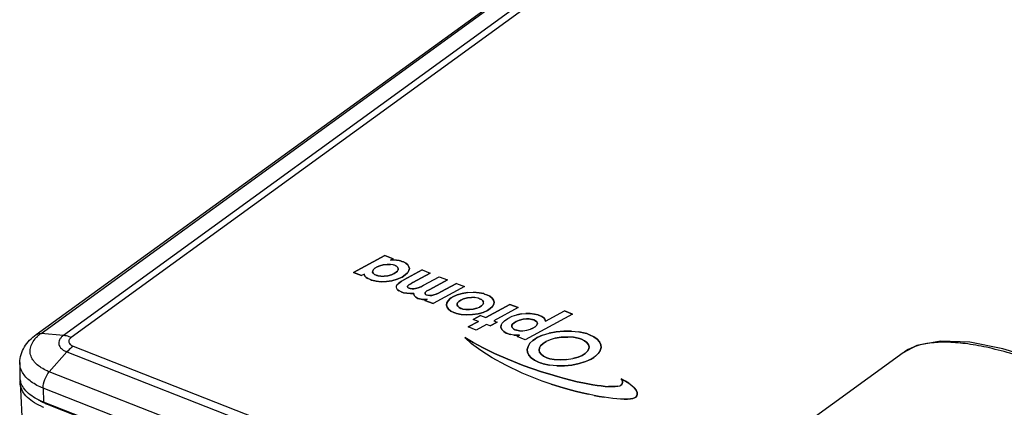
# Model space of a CAD drawing. Extents: x 23 to 575, y 17 to 414.
# Drawn here: x 302 to 381, y 191 to 222 of the extents above; entities that cross this region are included whole.
import ezdxf

# ---------------------------------------------------------------- set-up
doc = ezdxf.new("R2010")
doc.units = 0
doc.header["$LTSCALE"] = 32.67
for name, color, linetype in [('ML750ST-BOTTDXF_CONTINUOUS', 7, 'CONTINUOUS'), ('ML750ST-ID-KDXF_CONTINUOUS', 7, 'CONTINUOUS'), ('ML750ST-TOP-DXF_CONTINUOUS', 7, 'CONTINUOUS')]:
    doc.layers.add(name, color=color, linetype=linetype)

msp = doc.modelspace()

# ---------------------------------------------------------------- linework, layer by layer
at = {"layer": 'ML750ST-BOTTDXF_CONTINUOUS', "color": 7, "linetype": 'CONTINUOUS'}
for p, q in [((302.421, 192.585), (303.918, 164.648)), ((345.637, 174.729), (304.625, 190.828))]:
    msp.add_line(p, q, dxfattribs=at)
at = {"layer": 'ML750ST-BOTTDXF_CONTINUOUS', "color": 9, "linetype": 'CONTINUOUS'}
msp.add_line((304.622, 190.893), (304.625, 190.828), dxfattribs=at)
at = {"layer": 'ML750ST-BOTTDXF_CONTINUOUS', "color": 7, "linetype": 'CONTINUOUS'}
for centre, radius, start, end in [((303.897, 192.663), 1.479, 176.62336, 183.04725), ((306.236, 195.5), 5.26, 246.21216, 248.58244)]:
    msp.add_arc(centre, radius, start, end, dxfattribs=at)
for points, knots in [([(304.115, 190.686), (303.873, 190.793), (303.432, 191.029), (302.89, 191.484), (302.53, 192.007), (302.431, 192.398), (302.421, 192.585)], [0, 0, 0, 0, 0.297353, 0.558884, 0.788995, 1, 1, 1, 1]), ([(304.253, 190.993), (304.222, 191.008), (304.104, 191.07), (303.988, 191.137), (303.905, 191.19)], [0, 0, 0, 0, 0.256199, 1, 1, 1, 1]), ([(304.625, 190.828), (304.593, 190.84), (304.467, 190.891), (304.343, 190.948), (304.253, 190.993)], [0, 0, 0, 0, 0.255083, 1, 1, 1, 1])]:
    msp.add_open_spline(points, degree=3, knots=knots, dxfattribs=at)
at = {"layer": 'ML750ST-ID-KDXF_CONTINUOUS', "color": 7, "linetype": 'CONTINUOUS'}
for p, q in [((331.637, 202.762), (329.128, 201.404)), ((329.128, 201.404), (331.637, 202.762)), ((331.637, 202.762), (332.291, 202.505)), ((332.291, 202.505), (331.637, 202.762)), ((331.008, 201.84), (330.843, 201.733)), ((330.843, 201.733), (331.008, 201.84)), ((331.008, 201.84), (331.22, 201.928)), ((331.22, 201.928), (331.008, 201.84)), ((331.5, 202.002), (331.22, 201.928)), ((331.22, 201.928), (331.501, 202.002)), ((331.811, 202.038), (331.5, 202.002)), ((331.501, 202.002), (331.811, 202.039)), ((332.08, 202.039), (331.811, 202.038)), ((331.811, 202.039), (332.08, 202.039)), ((332.294, 202.005), (332.08, 202.039)), ((332.291, 202.505), (332.082, 202.397)), ((332.082, 202.397), (332.292, 202.505)), ((332.082, 202.397), (332.325, 202.403)), ((332.325, 202.403), (332.082, 202.397)), ((332.294, 202.005), (332.294, 202.005)), ((332.347, 201.991), (332.294, 202.005)), ((332.561, 202.388), (332.325, 202.403)), ((332.325, 202.403), (332.561, 202.388)), ((332.404, 201.977), (332.347, 201.991)), ((332.347, 201.991), (332.347, 201.991)), ((332.403, 201.978), (332.404, 201.977)), ((332.45, 201.959), (332.404, 201.977)), ((332.57, 201.893), (332.45, 201.959)), ((332.45, 201.959), (332.57, 201.893)), ((332.45, 201.959), (332.45, 201.959)), ((332.561, 202.388), (332.771, 202.352)), ((332.771, 202.352), (332.561, 202.388)), ((332.667, 201.807), (332.57, 201.893)), ((332.886, 202.32), (332.771, 202.352)), ((332.771, 202.352), (332.886, 202.32)), ((332.886, 202.32), (333.004, 202.284)), ((333.003, 202.284), (332.886, 202.32)), ((333.119, 202.239), (333.003, 202.284)), ((333.004, 202.284), (333.119, 202.239)), ((333.31, 202.144), (333.119, 202.239)), ((333.119, 202.239), (333.31, 202.145)), ((333.31, 202.145), (333.462, 202.013)), ((333.461, 202.013), (333.31, 202.144)), ((333.559, 201.862), (333.461, 202.013)), ((333.462, 202.013), (333.559, 201.862)), ((333.559, 201.862), (333.595, 201.707)), ((333.595, 201.707), (333.559, 201.862)), ((329.775, 201.15), (329.128, 201.404)), ((329.128, 201.404), (329.775, 201.15)), ((329.991, 201.263), (329.775, 201.15)), ((329.991, 201.263), (329.991, 201.263)), ((329.995, 201.181), (329.991, 201.263)), ((329.995, 201.181), (330.042, 201.091)), ((330.042, 201.091), (329.995, 201.181)), ((330.042, 201.091), (330.136, 200.998)), ((330.136, 200.998), (330.042, 201.091)), ((330.654, 201.437), (330.667, 201.531)), ((330.667, 201.531), (330.654, 201.437)), ((330.697, 201.342), (330.654, 201.437)), ((330.654, 201.437), (330.697, 201.342)), ((330.727, 201.627), (330.667, 201.531)), ((330.667, 201.531), (330.727, 201.627)), ((330.697, 201.342), (330.795, 201.251)), ((330.795, 201.251), (330.697, 201.342)), ((330.727, 201.627), (330.843, 201.733)), ((330.843, 201.733), (330.727, 201.627)), ((330.931, 201.18), (330.795, 201.251)), ((330.795, 201.251), (330.931, 201.18)), ((330.931, 201.18), (330.982, 201.165)), ((331.033, 201.147), (330.982, 201.165)), ((330.982, 201.165), (331.033, 201.147)), ((331.033, 201.147), (331.09, 201.131)), ((331.09, 201.131), (331.033, 201.147)), ((331.09, 201.131), (331.303, 201.102)), ((331.303, 201.102), (331.09, 201.131)), ((331.303, 201.102), (331.566, 201.1)), ((331.303, 201.102), (331.303, 201.102)), ((331.869, 201.14), (331.566, 201.1)), ((331.566, 201.1), (331.869, 201.14)), ((331.869, 201.14), (332.158, 201.215)), ((332.158, 201.215), (331.869, 201.14)), ((332.158, 201.215), (332.376, 201.31)), ((332.375, 201.31), (332.158, 201.215)), ((332.535, 201.412), (332.375, 201.31)), ((332.376, 201.31), (332.535, 201.412)), ((332.535, 201.412), (332.645, 201.514)), ((332.645, 201.514), (332.535, 201.412)), ((333.021, 201.035), (332.612, 200.859)), ((332.612, 200.859), (333.021, 201.035)), ((332.645, 201.514), (332.7, 201.612)), ((332.709, 201.708), (332.667, 201.807)), ((332.709, 201.708), (332.7, 201.612)), ((332.7, 201.612), (332.709, 201.708)), ((333.27, 201.199), (333.021, 201.035)), ((333.021, 201.035), (333.27, 201.199)), ((333.145, 200.801), (334.612, 201.601)), ((334.612, 201.601), (333.145, 200.801)), ((333.27, 201.199), (333.456, 201.376)), ((333.456, 201.376), (333.27, 201.199)), ((333.564, 201.55), (333.456, 201.376)), ((333.595, 201.707), (333.564, 201.55)), ((333.564, 201.55), (333.595, 201.707)), ((335.274, 201.341), (333.865, 200.586)), ((333.865, 200.586), (335.274, 201.341)), ((334.612, 201.601), (335.274, 201.341)), ((334.731, 200.378), (335.99, 201.06)), ((335.274, 201.341), (335.274, 201.341)), ((335.99, 201.06), (335.99, 201.06)), ((335.99, 201.06), (336.645, 200.803)), ((330.274, 200.909), (330.136, 200.998)), ((330.136, 200.998), (330.274, 200.909)), ((330.452, 200.824), (330.274, 200.909)), ((330.5, 200.809), (330.452, 200.824)), ((330.452, 200.824), (330.5, 200.81)), ((330.5, 200.81), (330.547, 200.791)), ((330.547, 200.791), (330.5, 200.809)), ((330.598, 200.774), (330.547, 200.791)), ((330.547, 200.791), (330.597, 200.773)), ((330.94, 200.696), (330.598, 200.774)), ((330.598, 200.773), (330.94, 200.695)), ((331.342, 200.661), (330.94, 200.696)), ((330.94, 200.695), (331.342, 200.661)), ((331.764, 200.674), (331.342, 200.661)), ((331.342, 200.661), (331.764, 200.674)), ((331.764, 200.674), (332.187, 200.74)), ((332.187, 200.739), (331.764, 200.674)), ((332.612, 200.859), (332.187, 200.739)), ((332.187, 200.74), (332.612, 200.859)), ((332.555, 200.233), (332.575, 200.338)), ((332.626, 200.424), (332.575, 200.338)), ((332.575, 200.338), (332.626, 200.424)), ((332.626, 200.424), (332.714, 200.513)), ((332.824, 200.607), (332.714, 200.513)), ((332.714, 200.513), (332.824, 200.607)), ((332.824, 200.607), (332.976, 200.703)), ((332.976, 200.703), (332.824, 200.607)), ((332.976, 200.703), (333.145, 200.801)), ((333.459, 200.305), (333.441, 200.273)), ((333.441, 200.273), (333.459, 200.305)), ((333.449, 200.238), (333.441, 200.273)), ((333.441, 200.273), (333.449, 200.238)), ((333.497, 200.358), (333.459, 200.305)), ((333.564, 200.412), (333.497, 200.358)), ((333.564, 200.412), (333.658, 200.466)), ((333.658, 200.466), (333.564, 200.412)), ((333.755, 200.523), (333.658, 200.466)), ((333.658, 200.466), (333.755, 200.523)), ((333.865, 200.586), (333.755, 200.523)), ((334.3, 200.172), (334.514, 200.262)), ((334.514, 200.262), (334.3, 200.172)), ((334.514, 200.262), (334.731, 200.378)), ((336.645, 200.803), (335.243, 200.045)), ((335.243, 200.045), (336.645, 200.803)), ((338.019, 200.264), (335.499, 198.904)), ((337.369, 200.519), (336.109, 199.837)), ((336.109, 199.838), (337.369, 200.519)), ((336.645, 200.803), (336.645, 200.803)), ((337.369, 200.519), (337.369, 200.519)), ((337.369, 200.519), (338.019, 200.264)), ((332.58, 200.117), (332.555, 200.233)), ((332.654, 200.014), (332.58, 200.117)), ((332.769, 199.925), (332.654, 200.014)), ((332.654, 200.014), (332.769, 199.925)), ((332.936, 199.849), (332.769, 199.925)), ((332.936, 199.849), (332.937, 199.849)), ((333.135, 199.782), (332.936, 199.849)), ((332.936, 199.849), (333.135, 199.782)), ((333.135, 199.782), (333.385, 199.733)), ((333.386, 199.733), (333.135, 199.782)), ((333.385, 199.733), (333.679, 199.714)), ((333.679, 199.713), (333.386, 199.733)), ((333.472, 200.205), (333.449, 200.238)), ((333.449, 200.238), (333.472, 200.205)), ((333.472, 200.205), (333.505, 200.177)), ((333.505, 200.177), (333.472, 200.205)), ((333.652, 200.119), (333.505, 200.177)), ((333.505, 200.177), (333.652, 200.119)), ((333.81, 200.094), (333.652, 200.119)), ((333.652, 200.119), (333.81, 200.094)), ((333.948, 199.725), (333.679, 199.713)), ((333.679, 199.714), (333.948, 199.725)), ((333.81, 200.094), (333.966, 200.091)), ((333.966, 200.091), (333.81, 200.094)), ((333.951, 199.628), (333.948, 199.725)), ((333.948, 199.725), (333.951, 199.628)), ((333.951, 199.628), (334.001, 199.522)), ((334.001, 199.522), (333.951, 199.628)), ((333.966, 200.091), (334.089, 200.11)), ((334.089, 200.11), (333.966, 200.091)), ((334.001, 199.522), (334.112, 199.416)), ((334.112, 199.416), (334.001, 199.522)), ((334.3, 200.172), (334.089, 200.11)), ((334.089, 200.11), (334.3, 200.172)), ((334.871, 199.797), (334.855, 199.736)), ((334.855, 199.736), (334.871, 199.797)), ((334.855, 199.736), (334.867, 199.681)), ((334.867, 199.681), (334.855, 199.736)), ((334.867, 199.681), (334.898, 199.641)), ((334.897, 199.641), (334.867, 199.681)), ((334.922, 199.861), (334.871, 199.797)), ((334.871, 199.797), (334.922, 199.861)), ((334.944, 199.612), (334.897, 199.641)), ((334.898, 199.641), (334.944, 199.612)), ((335.003, 199.92), (334.922, 199.861)), ((334.922, 199.861), (335.003, 199.92)), ((334.944, 199.612), (335.073, 199.576)), ((335.12, 199.981), (335.003, 199.92)), ((335.003, 199.92), (335.12, 199.981)), ((335.073, 199.576), (335.073, 199.576)), ((335.073, 199.576), (335.225, 199.558)), ((335.225, 199.558), (335.073, 199.576)), ((335.12, 199.981), (335.243, 200.045)), ((335.243, 200.045), (335.12, 199.981)), ((335.385, 199.567), (335.225, 199.558)), ((335.225, 199.558), (335.385, 199.567)), ((335.385, 199.567), (335.551, 199.597)), ((335.551, 199.597), (335.385, 199.567)), ((335.551, 199.597), (335.731, 199.656)), ((335.731, 199.656), (335.551, 199.597)), ((335.731, 199.656), (335.917, 199.739)), ((335.918, 199.739), (335.731, 199.656)), ((335.917, 199.739), (336.109, 199.838)), ((336.109, 199.837), (335.918, 199.739)), ((337.033, 199.427), (337.085, 199.454)), ((337.085, 199.454), (337.033, 199.427)), ((337.427, 199.609), (337.085, 199.454)), ((337.085, 199.454), (337.427, 199.609)), ((337.815, 199.721), (337.427, 199.609)), ((337.427, 199.609), (337.815, 199.721)), ((337.815, 199.721), (338.258, 199.792)), ((338.258, 199.792), (337.815, 199.721)), ((338.258, 199.792), (338.736, 199.813)), ((338.258, 199.792), (338.258, 199.792)), ((338.736, 199.813), (338.736, 199.813)), ((338.736, 199.813), (339.189, 199.78)), ((339.189, 199.78), (338.736, 199.813)), ((339.189, 199.78), (339.563, 199.703)), ((339.563, 199.703), (339.189, 199.78)), ((339.563, 199.703), (339.647, 199.676)), ((339.563, 199.703), (339.563, 199.703)), ((339.647, 199.676), (339.647, 199.676)), ((339.647, 199.676), (339.727, 199.649)), ((339.727, 199.649), (339.727, 199.649)), ((339.727, 199.649), (339.799, 199.617)), ((339.799, 199.617), (340.034, 199.497)), ((340.034, 199.496), (339.799, 199.617)), ((340.034, 199.497), (340.222, 199.342)), ((340.222, 199.342), (340.034, 199.496)), ((334.275, 199.323), (334.112, 199.416)), ((334.112, 199.416), (334.275, 199.323)), ((334.401, 199.28), (334.275, 199.323)), ((334.275, 199.323), (334.401, 199.28)), ((334.401, 199.28), (334.528, 199.257)), ((334.527, 199.257), (334.401, 199.28)), ((334.648, 199.24), (334.527, 199.257)), ((334.528, 199.257), (334.648, 199.24)), ((334.648, 199.24), (334.759, 199.236)), ((334.759, 199.236), (334.648, 199.24)), ((334.759, 199.236), (334.861, 199.239)), ((334.861, 199.239), (334.759, 199.236)), ((334.845, 199.161), (335.032, 199.261)), ((334.845, 199.161), (334.845, 199.16)), ((335.499, 198.904), (334.845, 199.161)), ((334.845, 199.16), (335.499, 198.904)), ((334.861, 199.239), (334.95, 199.245)), ((334.95, 199.245), (334.861, 199.239)), ((335.032, 199.261), (334.95, 199.245)), ((334.95, 199.245), (335.032, 199.261)), ((335.499, 198.904), (335.499, 198.904)), ((336.595, 198.961), (336.565, 198.789)), ((336.565, 198.789), (336.595, 198.961)), ((336.61, 198.624), (336.565, 198.789)), ((336.565, 198.789), (336.61, 198.624)), ((336.595, 198.961), (336.696, 199.141)), ((336.696, 199.141), (336.595, 198.961)), ((336.696, 199.141), (336.853, 199.305)), ((336.853, 199.305), (336.696, 199.141)), ((336.853, 199.305), (336.95, 199.375)), ((336.95, 199.375), (336.853, 199.305)), ((336.95, 199.375), (336.994, 199.401)), ((336.994, 199.401), (336.95, 199.375)), ((337.033, 199.427), (336.994, 199.401)), ((336.994, 199.401), (337.033, 199.427)), ((337.458, 198.979), (337.41, 198.878)), ((337.41, 198.878), (337.458, 198.979)), ((337.41, 198.785), (337.41, 198.878)), ((337.41, 198.878), (337.41, 198.785)), ((337.41, 198.785), (337.463, 198.694)), ((337.463, 198.694), (337.41, 198.785)), ((337.458, 198.979), (337.558, 199.085)), ((337.558, 199.084), (337.458, 198.979)), ((337.463, 198.694), (337.571, 198.598)), ((337.572, 198.598), (337.463, 198.694)), ((337.717, 199.191), (337.558, 199.084)), ((337.558, 199.085), (337.717, 199.191)), ((337.717, 199.191), (337.939, 199.284)), ((337.939, 199.284), (337.717, 199.191)), ((337.939, 199.284), (338.242, 199.356)), ((338.242, 199.356), (337.939, 199.284)), ((338.567, 199.391), (338.242, 199.356)), ((338.242, 199.356), (338.567, 199.391)), ((338.85, 199.386), (338.567, 199.391)), ((339.07, 199.345), (338.85, 199.386)), ((338.85, 199.386), (338.851, 199.386)), ((339.123, 199.331), (339.07, 199.345)), ((339.07, 199.345), (339.07, 199.345)), ((339.122, 199.332), (339.174, 199.32)), ((339.175, 199.32), (339.123, 199.331)), ((339.174, 199.32), (339.175, 199.32)), ((339.223, 199.3), (339.175, 199.32)), ((339.215, 198.625), (339.376, 198.731)), ((339.376, 198.731), (339.215, 198.625)), ((339.371, 199.223), (339.223, 199.3)), ((339.223, 199.3), (339.224, 199.3)), ((339.224, 199.3), (339.37, 199.223)), ((339.37, 199.223), (339.476, 199.13)), ((339.476, 199.13), (339.371, 199.223)), ((339.478, 198.838), (339.376, 198.731)), ((339.376, 198.731), (339.479, 198.838)), ((339.528, 199.036), (339.476, 199.13)), ((339.476, 199.13), (339.528, 199.036)), ((339.528, 198.94), (339.478, 198.838)), ((339.479, 198.838), (339.528, 198.94)), ((339.528, 198.94), (339.528, 199.036)), ((339.706, 197.797), (341.643, 198.841)), ((341.643, 198.841), (339.706, 197.797)), ((340.076, 198.512), (340.252, 198.684)), ((340.252, 198.684), (340.076, 198.512)), ((340.222, 199.342), (340.338, 199.18)), ((340.338, 199.18), (340.222, 199.342)), ((340.252, 198.684), (340.349, 198.859)), ((340.349, 198.859), (340.252, 198.684)), ((340.375, 199.02), (340.338, 199.18)), ((340.338, 199.18), (340.375, 199.02)), ((340.375, 199.02), (340.349, 198.859)), ((340.349, 198.859), (340.375, 199.02)), ((341.643, 198.841), (342.298, 198.584)), ((342.298, 198.584), (341.643, 198.841)), ((336.61, 198.624), (336.728, 198.462)), ((336.728, 198.463), (336.61, 198.624)), ((336.92, 198.311), (336.728, 198.463)), ((336.728, 198.462), (336.92, 198.311)), ((336.92, 198.311), (337.167, 198.188)), ((337.167, 198.188), (336.92, 198.311)), ((337.167, 198.188), (337.234, 198.166)), ((337.234, 198.166), (337.167, 198.188)), ((337.305, 198.141), (337.234, 198.166)), ((337.234, 198.166), (337.305, 198.141)), ((337.305, 198.141), (337.381, 198.119)), ((337.382, 198.119), (337.305, 198.141)), ((337.381, 198.119), (337.745, 198.044)), ((337.746, 198.043), (337.382, 198.119)), ((337.571, 198.598), (337.728, 198.519)), ((337.728, 198.519), (337.572, 198.598)), ((337.728, 198.519), (337.765, 198.502)), ((337.765, 198.502), (337.728, 198.519)), ((337.745, 198.044), (338.185, 198.012)), ((338.185, 198.012), (337.746, 198.043)), ((337.811, 198.486), (337.765, 198.502)), ((337.765, 198.502), (337.811, 198.486)), ((337.866, 198.471), (337.811, 198.486)), ((337.811, 198.486), (337.866, 198.471)), ((337.866, 198.471), (338.129, 198.429)), ((338.129, 198.429), (337.866, 198.471)), ((338.405, 198.427), (338.129, 198.429)), ((338.129, 198.429), (338.405, 198.426)), ((338.66, 198.03), (338.185, 198.012)), ((338.185, 198.012), (338.66, 198.03)), ((338.405, 198.426), (338.714, 198.462)), ((338.714, 198.461), (338.405, 198.427)), ((338.66, 198.03), (339.107, 198.099)), ((339.107, 198.099), (338.66, 198.03)), ((338.7, 197.647), (339.287, 197.961)), ((339.287, 197.961), (338.7, 197.647)), ((338.995, 198.531), (338.714, 198.461)), ((338.714, 198.462), (338.995, 198.531)), ((338.995, 198.531), (339.215, 198.625)), ((339.497, 198.206), (339.107, 198.099)), ((339.107, 198.099), (339.496, 198.206)), ((339.287, 197.961), (339.706, 197.797)), ((339.496, 198.206), (339.849, 198.361)), ((339.849, 198.361), (339.497, 198.206)), ((339.849, 198.361), (340.076, 198.512)), ((340.076, 198.512), (339.849, 198.361)), ((342.298, 198.584), (340.361, 197.54)), ((341.487, 197.726), (341.838, 197.888)), ((341.838, 197.888), (342.205, 198.006)), ((342.205, 198.006), (342.564, 198.08)), ((342.564, 198.08), (342.205, 198.006)), ((342.564, 198.08), (342.92, 198.114)), ((346.669, 198.065), (342.866, 196.012)), ((343.28, 198.109), (342.92, 198.114)), ((342.92, 198.114), (343.281, 198.109)), ((343.615, 198.069), (343.28, 198.109)), ((343.281, 198.109), (343.615, 198.069)), ((343.901, 198), (343.615, 198.069)), ((343.615, 198.069), (343.901, 198)), ((343.901, 198), (343.938, 197.992)), ((343.938, 197.992), (343.901, 198)), ((343.938, 197.992), (344.007, 197.965)), ((344.007, 197.965), (343.938, 197.992)), ((344.007, 197.965), (344.213, 197.878)), ((344.212, 197.878), (344.007, 197.965)), ((344.356, 197.776), (344.212, 197.878)), ((344.213, 197.878), (344.355, 197.776)), ((344.495, 197.502), (346.014, 198.322)), ((346.014, 198.322), (346.014, 198.322)), ((346.014, 198.322), (346.669, 198.065)), ((346.669, 198.065), (346.014, 198.322)), ((338.305, 197.034), (339.126, 197.48)), ((339.126, 197.48), (338.305, 197.034)), ((339.126, 197.48), (338.7, 197.647)), ((339.784, 197.222), (338.957, 196.778)), ((339.706, 197.797), (339.706, 197.797)), ((340.058, 197.114), (339.784, 197.222)), ((340.638, 197.431), (340.058, 197.114)), ((340.058, 197.114), (340.638, 197.431)), ((340.361, 197.54), (340.638, 197.431)), ((340.638, 197.431), (340.638, 197.431)), ((340.929, 197.008), (340.934, 197.182)), ((340.934, 197.182), (340.929, 197.008)), ((340.934, 197.182), (341.023, 197.353)), ((341.023, 197.353), (341.204, 197.54)), ((341.023, 197.353), (341.023, 197.353)), ((341.204, 197.54), (341.487, 197.726)), ((341.205, 197.54), (341.204, 197.54)), ((341.487, 197.726), (341.487, 197.726)), ((341.791, 197.08), (341.8, 197.172)), ((341.801, 197.172), (341.791, 197.08)), ((341.8, 197.172), (341.863, 197.267)), ((341.863, 197.267), (341.801, 197.172)), ((341.863, 197.267), (341.981, 197.372)), ((341.982, 197.372), (341.863, 197.267)), ((341.981, 197.372), (342.153, 197.472)), ((342.153, 197.472), (341.982, 197.372)), ((342.423, 197.58), (342.153, 197.472)), ((342.153, 197.472), (342.423, 197.58)), ((342.423, 197.58), (342.708, 197.653)), ((342.708, 197.653), (342.423, 197.58)), ((342.708, 197.653), (342.965, 197.682)), ((342.965, 197.682), (342.708, 197.653)), ((342.965, 197.682), (343.192, 197.678)), ((343.192, 197.677), (342.965, 197.682)), ((343.192, 197.678), (343.408, 197.642)), ((343.408, 197.642), (343.192, 197.677)), ((343.408, 197.643), (343.466, 197.627)), ((343.466, 197.626), (343.408, 197.642)), ((343.466, 197.627), (343.523, 197.613)), ((343.522, 197.613), (343.466, 197.626)), ((343.569, 197.595), (343.522, 197.613)), ((343.523, 197.613), (343.569, 197.595)), ((343.7, 197.528), (343.569, 197.595)), ((343.569, 197.595), (343.7, 197.528)), ((343.659, 197.045), (343.77, 197.154)), ((343.77, 197.154), (343.659, 197.045)), ((343.796, 197.441), (343.7, 197.528)), ((343.7, 197.528), (343.795, 197.441)), ((343.833, 197.257), (343.77, 197.154)), ((343.77, 197.154), (343.833, 197.257)), ((343.795, 197.441), (343.842, 197.349)), ((343.842, 197.349), (343.796, 197.441)), ((343.833, 197.257), (343.842, 197.349)), ((343.842, 197.349), (343.833, 197.257)), ((344.355, 197.776), (344.455, 197.648)), ((344.455, 197.648), (344.356, 197.776)), ((344.455, 197.648), (344.495, 197.502)), ((344.496, 197.502), (344.455, 197.648)), ((338.957, 196.778), (338.305, 197.034)), ((338.305, 197.034), (338.305, 197.034)), ((341.008, 196.832), (340.929, 197.008)), ((340.929, 197.008), (341.008, 196.832)), ((341.008, 196.832), (341.155, 196.673)), ((341.154, 196.673), (341.008, 196.832)), ((341.349, 196.553), (341.154, 196.673)), ((341.155, 196.673), (341.349, 196.553)), ((341.463, 196.502), (341.349, 196.553)), ((341.349, 196.553), (341.463, 196.502)), ((341.463, 196.502), (341.591, 196.458)), ((341.592, 196.458), (341.463, 196.502)), ((341.591, 196.458), (341.731, 196.425)), ((341.731, 196.425), (341.592, 196.458)), ((341.951, 196.384), (341.731, 196.425)), ((341.791, 197.08), (341.834, 196.985)), ((341.834, 196.985), (341.791, 197.08)), ((341.934, 196.89), (341.834, 196.985)), ((341.834, 196.985), (341.933, 196.89)), ((341.933, 196.89), (342.076, 196.812)), ((342.194, 196.371), (341.951, 196.384)), ((341.951, 196.384), (342.194, 196.371)), ((342.076, 196.812), (342.12, 196.795)), ((342.12, 196.795), (342.163, 196.782)), ((342.163, 196.782), (342.12, 196.795)), ((342.204, 196.768), (342.163, 196.782)), ((342.163, 196.782), (342.204, 196.768)), ((342.194, 196.371), (342.42, 196.384)), ((342.42, 196.384), (342.194, 196.371)), ((342.418, 196.734), (342.204, 196.768)), ((342.204, 196.768), (342.418, 196.734)), ((342.42, 196.384), (342.216, 196.267)), ((342.216, 196.267), (342.42, 196.384)), ((342.418, 196.734), (342.692, 196.733)), ((342.692, 196.733), (343, 196.77)), ((342.692, 196.733), (342.692, 196.733)), ((343, 196.77), (343.284, 196.848)), ((343.001, 196.77), (343, 196.77)), ((343.284, 196.848), (343.493, 196.939)), ((343.285, 196.848), (343.284, 196.848)), ((343.493, 196.939), (343.285, 196.848)), ((343.659, 197.045), (343.493, 196.939)), ((343.493, 196.939), (343.659, 197.045)), ((343.839, 196.181), (344.268, 196.377)), ((344.268, 196.377), (343.84, 196.181)), ((344.268, 196.377), (344.783, 196.537)), ((344.268, 196.377), (344.268, 196.377)), ((345.362, 196.652), (344.783, 196.537)), ((344.783, 196.537), (345.362, 196.652)), ((345.362, 196.652), (345.968, 196.711)), ((345.968, 196.711), (345.362, 196.652)), ((346.575, 196.71), (345.968, 196.711)), ((345.968, 196.711), (346.575, 196.71)), ((346.575, 196.71), (346.575, 196.71)), ((346.575, 196.71), (347.155, 196.654)), ((347.668, 196.543), (347.154, 196.654)), ((347.155, 196.654), (347.668, 196.543)), ((347.668, 196.543), (347.797, 196.503)), ((347.797, 196.503), (347.668, 196.543)), ((347.919, 196.462), (347.797, 196.503)), ((347.797, 196.503), (347.919, 196.462)), ((347.919, 196.462), (348.022, 196.417)), ((348.022, 196.417), (348.368, 196.251)), ((348.023, 196.417), (348.022, 196.417)), ((348.368, 196.251), (348.023, 196.417)), ((338.579, 195.684), (338.048, 196.203)), ((338.048, 196.203), (338.709, 195.8)), ((338.709, 195.8), (338.048, 196.203)), ((339.317, 195.141), (338.579, 195.684)), ((339.493, 195.371), (338.709, 195.8)), ((338.709, 195.8), (339.493, 195.371)), ((342.866, 196.012), (342.216, 196.267)), ((343.251, 195.726), (343.098, 195.483)), ((343.098, 195.483), (343.251, 195.726)), ((343.251, 195.726), (343.477, 195.945)), ((343.478, 195.945), (343.251, 195.726)), ((343.477, 195.945), (343.685, 196.096)), ((343.685, 196.096), (343.477, 195.945)), ((343.685, 196.096), (343.756, 196.14)), ((343.756, 196.139), (343.685, 196.096)), ((343.756, 196.14), (343.839, 196.181)), ((343.839, 196.181), (343.756, 196.139)), ((344.003, 195.353), (344.107, 195.536)), ((344.107, 195.535), (344.003, 195.353)), ((344.107, 195.536), (344.298, 195.719)), ((344.299, 195.718), (344.107, 195.535)), ((344.298, 195.719), (344.549, 195.878)), ((344.549, 195.878), (344.299, 195.718)), ((344.857, 196.011), (344.549, 195.878)), ((344.549, 195.878), (344.549, 195.878)), ((345.267, 196.128), (344.857, 196.011)), ((344.857, 196.011), (344.857, 196.011)), ((345.267, 196.128), (345.759, 196.208)), ((345.759, 196.208), (345.267, 196.128)), ((346.272, 196.232), (345.759, 196.208)), ((345.759, 196.208), (346.272, 196.232)), ((346.272, 196.232), (346.272, 196.232)), ((346.737, 196.208), (346.272, 196.232)), ((346.737, 196.208), (347.115, 196.142)), ((347.115, 196.142), (346.737, 196.208)), ((347.208, 196.116), (347.115, 196.142)), ((347.115, 196.142), (347.208, 196.116)), ((347.208, 196.116), (347.3, 196.087)), ((347.3, 196.087), (347.208, 196.116)), ((347.387, 196.057), (347.3, 196.087)), ((347.3, 196.087), (347.387, 196.057)), ((347.387, 196.057), (347.622, 195.937)), ((347.622, 195.937), (347.387, 196.057)), ((347.622, 195.937), (347.816, 195.784)), ((347.816, 195.784), (347.622, 195.937)), ((347.938, 195.617), (347.816, 195.784)), ((347.816, 195.784), (347.937, 195.617)), ((347.937, 195.617), (347.983, 195.452)), ((347.982, 195.452), (347.938, 195.617)), ((348.368, 196.251), (348.641, 196.048)), ((348.641, 196.049), (348.368, 196.251)), ((348.831, 195.833), (348.641, 196.049)), ((348.641, 196.048), (348.831, 195.833)), ((348.923, 195.614), (348.831, 195.833)), ((348.831, 195.833), (348.923, 195.615)), ((348.923, 195.615), (348.943, 195.39)), ((348.943, 195.39), (348.923, 195.614)), ((340.221, 194.569), (339.317, 195.141)), ((339.493, 195.371), (340.405, 194.922)), ((340.405, 194.922), (339.493, 195.371)), ((341.471, 194.447), (340.405, 194.922)), ((340.405, 194.922), (341.471, 194.447)), ((343.027, 195.237), (343.098, 195.483)), ((343.098, 195.483), (343.027, 195.237)), ((343.027, 195.237), (343.049, 195.012)), ((343.049, 195.012), (343.027, 195.237)), ((343.149, 194.79), (343.049, 195.012)), ((343.049, 195.012), (343.149, 194.79)), ((343.339, 194.575), (343.149, 194.79)), ((343.149, 194.79), (343.339, 194.575)), ((343.975, 195.19), (344.003, 195.353)), ((344.003, 195.353), (343.975, 195.19)), ((343.975, 195.19), (344.017, 195.029)), ((344.017, 195.029), (343.975, 195.19)), ((344.142, 194.865), (344.017, 195.029)), ((344.017, 195.029), (344.142, 194.864)), ((344.341, 194.704), (344.142, 194.865)), ((344.142, 194.864), (344.341, 194.704)), ((347.43, 194.76), (347.101, 194.621)), ((347.101, 194.621), (347.43, 194.76)), ((347.43, 194.76), (347.675, 194.922)), ((347.676, 194.922), (347.43, 194.761)), ((347.675, 194.922), (347.856, 195.105)), ((347.856, 195.105), (347.676, 194.922)), ((347.958, 195.284), (347.856, 195.105)), ((347.856, 195.105), (347.959, 195.284)), ((347.983, 195.452), (347.958, 195.284)), ((347.959, 195.284), (347.982, 195.452)), ((348.501, 194.694), (348.72, 194.907)), ((348.72, 194.907), (348.501, 194.694)), ((348.874, 195.148), (348.72, 194.907)), ((348.943, 195.39), (348.874, 195.148)), ((348.874, 195.148), (348.943, 195.39)), ((341.316, 193.97), (340.221, 194.569)), ((342.629, 193.346), (341.316, 193.97)), ((341.471, 194.447), (342.717, 193.953)), ((342.717, 193.953), (341.471, 194.447)), ((344.179, 193.451), (342.717, 193.953)), ((342.717, 193.953), (344.179, 193.451)), ((343.339, 194.575), (343.613, 194.376)), ((343.613, 194.376), (343.339, 194.575)), ((343.613, 194.376), (343.947, 194.212)), ((343.947, 194.212), (343.613, 194.376)), ((343.947, 194.212), (344.064, 194.171)), ((344.064, 194.171), (343.947, 194.212)), ((344.18, 194.132), (344.064, 194.171)), ((344.064, 194.171), (344.18, 194.132)), ((344.298, 194.097), (344.18, 194.132)), ((344.18, 194.132), (344.298, 194.097)), ((344.298, 194.097), (344.819, 193.987)), ((344.819, 193.987), (344.298, 194.097)), ((344.341, 194.704), (344.604, 194.577)), ((344.604, 194.577), (344.341, 194.704)), ((344.604, 194.577), (344.68, 194.547)), ((344.68, 194.547), (344.604, 194.577)), ((344.68, 194.547), (344.76, 194.52)), ((344.76, 194.52), (344.68, 194.547)), ((344.76, 194.52), (344.845, 194.493)), ((344.844, 194.494), (344.76, 194.52)), ((345.397, 193.929), (344.819, 193.987)), ((345.202, 194.427), (344.844, 194.493)), ((344.845, 194.493), (345.202, 194.427)), ((345.657, 194.4), (345.202, 194.427)), ((345.202, 194.427), (345.657, 194.4)), ((345.657, 194.4), (346.167, 194.425)), ((346.168, 194.425), (345.657, 194.4)), ((346.603, 193.987), (346.003, 193.928)), ((346.004, 193.928), (346.603, 193.987)), ((346.167, 194.425), (346.674, 194.502)), ((346.603, 193.987), (347.182, 194.103)), ((347.182, 194.103), (346.603, 193.987)), ((346.674, 194.502), (347.101, 194.621)), ((347.101, 194.621), (346.674, 194.502)), ((347.182, 194.103), (347.711, 194.268)), ((347.712, 194.268), (347.182, 194.103)), ((347.711, 194.268), (348.155, 194.469)), ((348.155, 194.47), (347.712, 194.268)), ((348.155, 194.469), (348.227, 194.508)), ((348.227, 194.508), (348.155, 194.47)), ((348.227, 194.508), (348.297, 194.55)), ((348.297, 194.55), (348.227, 194.508)), ((348.366, 194.595), (348.297, 194.55)), ((348.297, 194.55), (348.366, 194.595)), ((348.501, 194.694), (348.366, 194.595)), ((344.217, 192.705), (342.629, 193.346)), ((344.179, 193.451), (344.834, 193.244)), ((344.835, 193.244), (344.179, 193.451)), ((344.834, 193.244), (345.444, 193.061)), ((345.444, 193.061), (344.835, 193.244)), ((345.397, 193.929), (345.397, 193.929)), ((346.003, 193.928), (345.397, 193.929)), ((345.397, 193.929), (346.004, 193.928)), ((344.955, 192.45), (344.217, 192.705)), ((345.644, 192.232), (344.955, 192.45)), ((344.955, 192.45), (345.644, 192.232)), ((345.444, 193.061), (346.008, 192.902)), ((346.008, 192.902), (345.444, 193.061)), ((346.008, 192.902), (346.532, 192.764)), ((346.532, 192.764), (346.008, 192.902)), ((347.021, 192.65), (346.532, 192.764)), ((346.532, 192.764), (347.021, 192.65)), ((347.021, 192.65), (347.473, 192.553)), ((347.473, 192.553), (347.021, 192.65)), ((347.89, 192.472), (347.473, 192.553)), ((347.473, 192.553), (347.89, 192.472)), ((347.89, 192.472), (348.272, 192.406)), ((348.272, 192.406), (347.89, 192.472)), ((348.272, 192.406), (348.631, 192.352)), ((348.631, 192.352), (348.272, 192.406)), ((350.45, 192.334), (350.532, 192.374)), ((350.532, 192.374), (350.596, 192.429)), ((350.596, 192.429), (350.532, 192.374)), ((350.532, 192.374), (350.532, 192.374)), ((350.624, 192.789), (350.554, 192.892)), ((350.554, 192.892), (350.624, 192.789)), ((350.897, 192.708), (350.554, 192.892)), ((350.554, 192.892), (350.897, 192.708)), ((350.643, 192.504), (350.596, 192.429)), ((350.596, 192.429), (350.643, 192.504)), ((350.657, 192.689), (350.624, 192.789)), ((350.624, 192.789), (350.656, 192.689)), ((350.643, 192.504), (350.659, 192.593)), ((350.659, 192.593), (350.643, 192.504)), ((350.656, 192.689), (350.659, 192.593)), ((350.659, 192.593), (350.657, 192.689)), ((351.18, 192.523), (350.897, 192.708)), ((350.897, 192.708), (351.179, 192.523)), ((351.179, 192.523), (351.42, 192.336)), ((351.42, 192.335), (351.18, 192.523)), ((345.644, 192.232), (346.285, 192.047)), ((346.285, 192.047), (345.644, 192.232)), ((346.285, 192.047), (346.877, 191.893)), ((346.877, 191.893), (346.285, 192.047)), ((346.877, 191.893), (347.429, 191.761)), ((347.429, 191.761), (346.877, 191.893)), ((347.429, 191.761), (347.929, 191.65)), ((347.929, 191.65), (347.429, 191.761)), ((348.387, 191.554), (347.929, 191.65)), ((348.961, 192.311), (348.631, 192.352)), ((348.631, 192.352), (348.961, 192.311)), ((348.961, 192.311), (349.264, 192.282)), ((349.264, 192.282), (348.961, 192.311)), ((349.264, 192.282), (349.552, 192.264)), ((349.264, 192.282), (349.264, 192.282)), ((349.552, 192.264), (349.823, 192.257)), ((349.553, 192.264), (349.552, 192.264)), ((349.823, 192.257), (349.553, 192.264)), ((350.071, 192.264), (349.823, 192.257)), ((349.823, 192.257), (350.071, 192.264)), ((350.071, 192.264), (350.279, 192.289)), ((350.279, 192.289), (350.071, 192.264)), ((350.279, 192.289), (350.45, 192.334)), ((350.451, 192.334), (350.45, 192.334)), ((351.42, 192.336), (351.618, 192.145)), ((351.618, 192.145), (351.42, 192.335)), ((351.618, 192.145), (351.758, 191.964)), ((351.758, 191.964), (351.618, 192.145)), ((351.758, 191.964), (351.834, 191.8)), ((351.834, 191.8), (351.758, 191.964)), ((351.806, 191.535), (351.845, 191.657)), ((351.845, 191.657), (351.806, 191.535)), ((351.834, 191.8), (351.845, 191.657)), ((351.845, 191.657), (351.834, 191.8)), ((348.387, 191.554), (348.804, 191.473)), ((348.804, 191.473), (348.387, 191.554)), ((349.187, 191.403), (348.804, 191.473)), ((348.804, 191.473), (349.187, 191.403)), ((349.54, 191.349), (349.187, 191.403)), ((349.874, 191.307), (349.54, 191.349)), ((349.54, 191.349), (349.54, 191.349)), ((350.194, 191.281), (349.874, 191.307)), ((350.498, 191.263), (350.194, 191.281)), ((350.792, 191.255), (350.498, 191.263)), ((351.064, 191.26), (350.792, 191.255)), ((350.792, 191.255), (351.065, 191.26)), ((351.299, 191.277), (351.064, 191.26)), ((351.065, 191.26), (351.299, 191.277)), ((351.299, 191.277), (351.484, 191.315)), ((351.484, 191.315), (351.299, 191.277)), ((351.484, 191.315), (351.623, 191.367)), ((351.623, 191.367), (351.484, 191.315)), ((351.715, 191.428), (351.623, 191.367)), ((351.623, 191.367), (351.715, 191.428)), ((351.806, 191.535), (351.715, 191.428)), ((351.715, 191.428), (351.806, 191.535))]:
    msp.add_line(p, q, dxfattribs=at)
at = {"layer": 'ML750ST-TOP-DXF_CONTINUOUS', "color": 7, "linetype": 'CONTINUOUS'}
for p, q in [((303.705, 196.422), (362.566, 239.158)), ((373.139, 194.978), (348.62, 177.176)), ((302.406, 194.181), (302.396, 193.096)), ((345.689, 174.773), (304.293, 191.022))]:
    msp.add_line(p, q, dxfattribs=at)
at = {"layer": 'ML750ST-TOP-DXF_CONTINUOUS', "color": 9, "linetype": 'CONTINUOUS'}
for p, q in [((304.103, 196.519), (362.965, 239.255)), ((364.758, 239.088), (305.896, 196.352)), ((365.389, 238.932), (306.527, 196.196)), ((305.896, 196.352), (304.103, 196.519)), ((306.18, 195.039), (304.769, 193.445)), ((306.18, 195.039), (349.697, 177.958)), ((306.679, 195.498), (350.282, 178.382)), ((347.841, 176.538), (304.769, 193.445)), ((304.277, 192.136), (304.293, 191.022)), ((346.59, 175.526), (304.277, 192.136))]:
    msp.add_line(p, q, dxfattribs=at)
at = {"layer": 'ML750ST-TOP-DXF_CONTINUOUS', "color": 7, "linetype": 'CONTINUOUS'}
msp.add_lwpolyline([(404.317, 182.792), (401.069, 185.188), (397.478, 187.594), (393.922, 189.741), (390.458, 191.606), (387.138, 193.167), (384.012, 194.401), (381.114, 195.292), (378.464, 195.811), (376.124, 195.908), (374.227, 195.543), (373.129, 194.97)], dxfattribs=at)
at = {"layer": 'ML750ST-TOP-DXF_CONTINUOUS', "color": 9, "linetype": 'CONTINUOUS'}
msp.add_arc((375.039, 192.352), 3.241, 122.26595, 126.11465, dxfattribs=at)
at = {"layer": 'ML750ST-TOP-DXF_CONTINUOUS', "color": 7, "linetype": 'CONTINUOUS'}
for centre, radius, start, end in [((303.885, 193.083), 1.489, 179.52843, 192.21349), ((303.938, 193.096), 1.543, 192.24585, 198.03036)]:
    msp.add_arc(centre, radius, start, end, dxfattribs=at)
for points, knots in [([(302.406, 194.181), (302.408, 194.402), (302.476, 194.844), (302.848, 195.663), (303.339, 196.156), (303.705, 196.422)], [0, 0, 0, 0, 0.247092, 0.493856, 1, 1, 1, 1]), ([(304.293, 191.022), (304.066, 191.111), (303.646, 191.309), (303.104, 191.685), (302.698, 192.118), (302.525, 192.452), (302.47, 192.618)], [0, 0, 0, 0, 0.292752, 0.555775, 0.789471, 1, 1, 1, 1])]:
    msp.add_open_spline(points, degree=3, knots=knots, dxfattribs=at)
at = {"layer": 'ML750ST-TOP-DXF_CONTINUOUS', "color": 9, "linetype": 'CONTINUOUS'}
for points, knots in [([(303.705, 196.422), (303.759, 196.461), (303.889, 196.519), (304.031, 196.526), (304.103, 196.519)], [0, 0, 0, 0, 0.480209, 1, 1, 1, 1]), ([(303.816, 196.283), (303.838, 196.303), (303.93, 196.386), (304.027, 196.464), (304.103, 196.519)], [0, 0, 0, 0, 0.243063, 1, 1, 1, 1]), ([(305.896, 196.352), (305.83, 196.304), (305.713, 196.203), (305.583, 196.024), (305.518, 195.834), (305.526, 195.568), (305.693, 195.324), (305.941, 195.147), (306.096, 195.072), (306.18, 195.039)], [0, 0, 0, 0, 0.139717, 0.262957, 0.373426, 0.478742, 0.707069, 0.84498, 1, 1, 1, 1]), ([(306.527, 196.196), (306.474, 196.217), (306.27, 196.29), (306.056, 196.337), (305.896, 196.352)], [0, 0, 0, 0, 0.26181, 1, 1, 1, 1]), ([(303.458, 194.395), (303.375, 194.521), (303.246, 194.793), (303.209, 195.245), (303.34, 195.693), (303.518, 195.957), (303.625, 196.083)], [0, 0, 0, 0, 0.247902, 0.483836, 0.72865, 1, 1, 1, 1]), ([(303.625, 196.083), (303.639, 196.1), (303.7, 196.169), (303.765, 196.235), (303.816, 196.283)], [0, 0, 0, 0, 0.244057, 1, 1, 1, 1]), ([(306.527, 196.196), (306.462, 196.148), (306.375, 196.063), (306.326, 195.921), (306.33, 195.779), (306.448, 195.608), (306.594, 195.531), (306.679, 195.498)], [0, 0, 0, 0, 0.261983, 0.37279, 0.478425, 0.707452, 1, 1, 1, 1]), ([(404.294, 182.304), (402.868, 183.432), (399.918, 185.624), (395.319, 188.63), (390.642, 191.276), (386.111, 193.415), (382.502, 194.736), (379.87, 195.416), (378.165, 195.719), (376.647, 195.839), (375.022, 195.769), (373.892, 195.461), (373.309, 195.093)], [0, 0, 0, 0, 0.157619, 0.318439, 0.476099, 0.623174, 0.752417, 0.808618, 0.858651, 0.90243, 0.94018, 1, 1, 1, 1]), ([(306.679, 195.498), (306.635, 195.467), (306.457, 195.328), (306.295, 195.168), (306.18, 195.039)], [0, 0, 0, 0, 0.236737, 1, 1, 1, 1]), ([(302.679, 193.297), (302.592, 193.431), (302.452, 193.715), (302.404, 194.029), (302.406, 194.181)], [0, 0, 0, 0, 0.512812, 1, 1, 1, 1]), ([(303.638, 194.168), (303.621, 194.186), (303.557, 194.258), (303.498, 194.335), (303.458, 194.395)], [0, 0, 0, 0, 0.256764, 1, 1, 1, 1]), ([(304.124, 193.768), (304.077, 193.798), (303.903, 193.916), (303.743, 194.054), (303.638, 194.168)], [0, 0, 0, 0, 0.264008, 1, 1, 1, 1]), ([(304.277, 192.136), (303.939, 192.268), (303.34, 192.572), (302.846, 193.044), (302.679, 193.297)], [0, 0, 0, 0, 0.544338, 1, 1, 1, 1]), ([(304.769, 193.445), (304.71, 193.468), (304.488, 193.56), (304.274, 193.673), (304.124, 193.768)], [0, 0, 0, 0, 0.261436, 1, 1, 1, 1]), ([(304.277, 192.136), (304.273, 192.371), (304.375, 192.845), (304.611, 193.267), (304.769, 193.445)], [0, 0, 0, 0, 0.497052, 1, 1, 1, 1])]:
    msp.add_open_spline(points, degree=3, knots=knots, dxfattribs=at)

doc.saveas('drawing.dxf')
